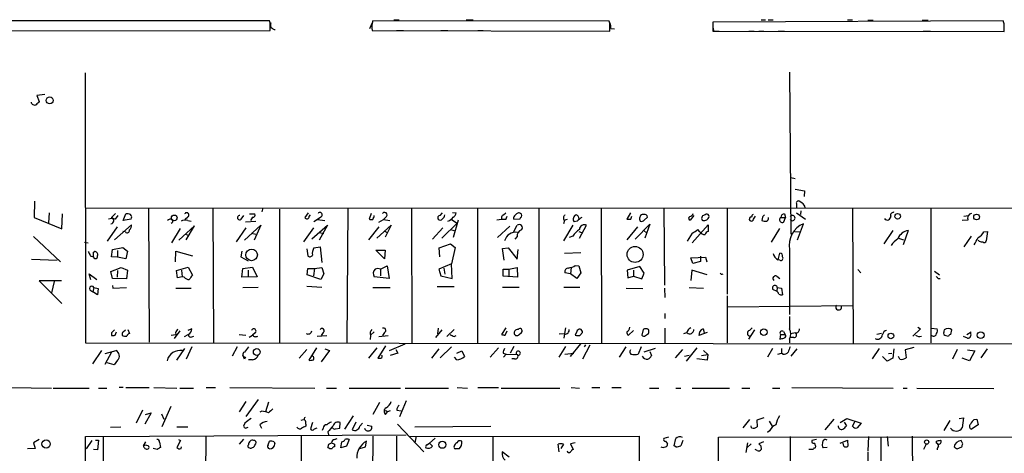
# Model space of a CAD drawing. Extents: x -2 to 726, y 9 to 877.
# Drawn here: x 363 to 525, y 797 to 868 of the extents above; entities that cross this region are included whole.
import ezdxf

# ---------------------------------------------------------------- set-up
doc = ezdxf.new("R2010")
doc.units = 0
doc.header["$MEASUREMENT"] = 0
doc.layers.add('MAIN', color=5, linetype='CONTINUOUS')

msp = doc.modelspace()

# ---------------------------------------------------------------- linework, layer by layer
at = {"layer": 'MAIN'}
for p, q in [((403.9447, 867.918), (355.854, 867.918)), ((404.0293, 867.5793), (403.9447, 867.918)), ((420.7933, 867.5793), (420.37, 866.5633)), ((459.74, 867.8333), (420.878, 867.918)), ((424.3493, 868.0873), (425.196, 868.0873)), ((436.2027, 868.0873), (437.388, 868.0873)), ((459.8247, 867.4946), (459.74, 867.8333)), ((524.4253, 867.918), (476.758, 867.664)), ((476.758, 867.664), (476.758, 866.2246)), ((484.7167, 868.0873), (485.394, 868.0873)), ((485.8173, 868.0873), (486.664, 868.0873)), ((498.856, 868.0873), (499.7027, 868.0873)), ((502.2427, 868.0026), (503.0893, 868.0026)), ((511.1327, 868.0026), (512.1487, 868.0026)), ((524.5947, 867.41), (524.4253, 867.918)), ((355.6847, 866.2246), (404.0293, 866.3093)), ((420.7933, 866.3093), (459.8247, 866.2246)), ((424.7727, 866.3093), (425.958, 866.3093)), ((432.054, 866.3093), (433.2393, 866.3093)), ((438.15, 866.3093), (438.9967, 866.3093)), ((459.994, 866.648), (460.5867, 866.5633)), ((476.758, 866.2246), (524.5947, 866.14)), ((476.9273, 866.2246), (477.774, 866.2246)), ((482.6847, 866.2246), (483.5313, 866.2246)), ((484.2933, 866.2246), (485.14, 866.2246)), ((487.5107, 866.2246), (488.5267, 866.2246)), ((511.302, 866.2246), (512.4873, 866.2246)), ((373.634, 859.3666), (373.7187, 815.0013)), ((489.3733, 859.4513), (489.5427, 832.866)), ((367.03, 855.8106), (365.6753, 855.6413)), ((365.6753, 855.6413), (366.0987, 854.6253)), ((489.5427, 842.1793), (490.3047, 842.01)), ((490.3047, 840.232), (491.8287, 839.978)), ((491.8287, 839.978), (491.744, 839.0466)), ((365.3367, 838.2846), (365.252, 835.5753)), ((491.4053, 837.946), (491.0667, 838.2)), ((367.7073, 836.3373), (367.6227, 834.7286)), ((373.634, 837.184), (540.766, 837.0993)), ((384.048, 837.184), (384.1327, 815.086)), ((394.6313, 837.184), (394.716, 815.0013)), ((402.844, 837.184), (402.6747, 836.5066)), ((405.5533, 836.93), (405.5533, 815.0013)), ((410.2947, 836.3373), (409.702, 835.5753)), ((416.814, 837.184), (416.6447, 815.0013)), ((427.228, 837.0993), (427.3127, 815.0013)), ((432.308, 836.3373), (431.8847, 835.914)), ((434.0013, 836.422), (434.594, 836.3373)), ((438.0653, 837.184), (438.0653, 815.0013)), ((442.3833, 835.9986), (442.722, 836.3373)), ((448.1407, 837.0993), (448.1407, 815.0013)), ((458.3853, 837.184), (458.47, 815.0013)), ((463.2113, 836.3373), (462.6187, 835.3213)), ((468.7147, 837.0993), (468.7993, 824.484)), ((479.1287, 837.0993), (479.1287, 822.96)), ((490.474, 837.8613), (490.474, 837.184)), ((490.474, 836.3373), (491.998, 835.3213)), ((491.236, 836.676), (491.1513, 836.0833)), ((499.7027, 837.0993), (499.7873, 814.9166)), ((512.572, 837.0146), (512.572, 815.0013)), ((365.252, 835.5753), (369.824, 833.7126)), ((369.824, 833.7126), (369.9087, 836.168)), ((378.6293, 835.3213), (379.0527, 835.914)), ((379.8993, 835.0673), (380.3227, 836.168)), ((381.1693, 835.3213), (379.8993, 835.0673)), ((390.4827, 835.66), (390.0593, 835.2366)), ((390.4827, 835.0673), (391.0753, 834.9826)), ((399.288, 835.3213), (399.7113, 835.914)), ((399.9653, 834.898), (401.6587, 834.9826)), ((400.6427, 836.168), (401.4893, 836.168)), ((401.1507, 835.66), (400.812, 835.0673)), ((410.464, 835.7446), (410.6333, 835.9986)), ((411.8187, 835.2366), (411.226, 834.898)), ((412.3267, 835.66), (411.8187, 835.2366)), ((411.8187, 835.2366), (413.004, 835.0673)), ((420.624, 836.2526), (420.2853, 835.3213)), ((421.894, 834.8133), (422.656, 835.2366)), ((423.164, 835.7446), (422.656, 835.2366)), ((422.656, 835.2366), (423.672, 835.0673)), ((433.832, 835.2366), (434.7633, 834.644)), ((434.9327, 835.152), (434.086, 832.2733)), ((442.722, 835.2366), (442.976, 835.8293)), ((445.008, 835.2366), (443.992, 835.3213)), ((445.1773, 835.5753), (445.008, 835.2366)), ((452.374, 835.0673), (452.2047, 834.5593)), ((452.2893, 835.152), (452.882, 835.3213)), ((454.4907, 834.9826), (453.9827, 834.898)), ((463.296, 835.3213), (463.4653, 835.8293)), ((465.4127, 836.0833), (465.1587, 836.0833)), ((465.4973, 835.152), (466.0053, 835.66)), ((473.6253, 835.914), (473.0327, 835.152)), ((483.4467, 835.3213), (483.7853, 835.8293)), ((484.886, 835.66), (484.8013, 835.0673)), ((487.934, 835.5753), (488.696, 835.5753)), ((488.442, 834.898), (488.696, 835.5753)), ((488.5267, 836.168), (488.696, 835.5753)), ((518.668, 835.152), (517.7367, 835.0673)), ((517.9907, 835.8293), (518.7527, 835.914)), ((378.8833, 834.0513), (377.2747, 831.6806)), ((378.46, 831.9346), (381.254, 834.39)), ((380.238, 833.2046), (379.8147, 833.2893)), ((387.858, 831.4266), (389.2973, 833.7973)), ((391.5833, 834.2206), (389.0433, 831.85)), ((390.2287, 831.9346), (391.5833, 834.2206)), ((400.05, 833.882), (398.4413, 831.596)), ((399.796, 831.85), (402.5053, 834.3053)), ((402.5053, 834.3053), (401.4047, 831.85)), ((411.1413, 833.882), (409.5327, 831.596)), ((410.8873, 832.104), (413.4273, 834.3053)), ((413.4273, 834.3053), (412.0727, 831.85)), ((412.1573, 833.12), (412.8347, 832.9506)), ((421.894, 834.0513), (420.2007, 831.9346)), ((421.5553, 832.1886), (423.926, 834.3053)), ((422.7407, 833.374), (423.2487, 833.12)), ((423.926, 834.3053), (422.91, 832.358)), ((432.3927, 833.882), (430.6993, 832.0193)), ((434.7633, 834.644), (432.2233, 832.1886)), ((433.832, 833.5433), (434.4247, 833.374)), ((443.3993, 834.136), (441.3673, 832.2733)), ((444.0767, 833.2893), (444.5847, 834.3053)), ((453.7287, 834.3053), (452.2047, 831.7653)), ((454.7447, 833.2893), (455.168, 833.12)), ((454.8293, 832.1886), (456.0147, 834.3053)), ((464.3967, 834.0513), (462.6187, 831.9346)), ((463.9733, 832.0193), (466.4287, 834.4746)), ((465.4127, 833.4586), (465.9207, 833.0353)), ((466.4287, 834.4746), (465.582, 832.1886)), ((473.3713, 831.4266), (475.996, 834.39)), ((474.6413, 833.2046), (474.3027, 833.628)), ((475.996, 834.39), (475.996, 833.2893)), ((487.68, 833.7973), (486.3253, 831.5113)), ((490.22, 833.2893), (490.982, 833.2046)), ((490.6433, 831.9346), (491.6593, 834.5593)), ((506.3067, 833.4586), (504.8673, 831.2573)), ((508.8467, 833.4586), (508, 831.088)), ((521.2927, 833.2046), (521.8853, 833.2893)), ((521.8853, 833.2893), (521.6313, 831.7653)), ((365.1673, 832.4426), (369.57, 828.294)), ((373.5493, 831.5113), (374.142, 831.4266)), ((390.144, 832.866), (390.652, 832.612)), ((400.9813, 833.0353), (401.6587, 832.866)), ((444.5847, 832.4426), (444.246, 832.0193)), ((453.7287, 832.5273), (453.136, 832.2733)), ((473.3713, 833.0353), (472.5247, 831.6806)), ((507.238, 832.1886), (508.0847, 831.9346)), ((519.176, 832.5273), (517.9907, 830.7493)), ((520.5307, 831.6806), (520.3613, 831.85)), ((374.9887, 829.9026), (375.158, 829.9873)), ((377.952, 829.1406), (378.1213, 830.326)), ((378.1213, 830.326), (379.8147, 830.6646)), ((378.968, 830.1566), (378.968, 829.056)), ((379.8147, 830.6646), (380.5767, 830.072)), ((380.5767, 830.072), (380.3227, 828.802)), ((388.4507, 828.294), (388.5353, 830.072)), ((388.5353, 830.072), (391.2447, 829.31)), ((399.3727, 830.072), (399.2033, 829.1406)), ((410.0407, 830.4106), (410.21, 829.31)), ((411.226, 830.58), (412.242, 830.7493)), ((412.242, 830.7493), (412.496, 828.2093)), ((421.386, 830.2413), (422.91, 830.2413)), ((422.8253, 828.802), (421.386, 830.2413)), ((422.91, 830.2413), (422.8253, 828.802)), ((431.8, 830.58), (433.6627, 831.2573)), ((431.8847, 829.1406), (431.8, 830.58)), ((433.6627, 831.2573), (434.4247, 830.6646)), ((434.4247, 830.6646), (433.832, 827.9553)), ((442.214, 830.4953), (443.1453, 830.58)), ((442.468, 828.548), (442.214, 830.4953)), ((443.1453, 830.58), (444.5847, 828.7173)), ((444.5847, 828.7173), (444.754, 830.326)), ((452.374, 829.7333), (455.0833, 829.818)), ((489.3733, 830.326), (489.3733, 819.658)), ((364.8287, 828.7173), (369.062, 828.548)), ((374.4807, 829.31), (374.9887, 829.1406)), ((378.968, 829.056), (377.952, 829.1406)), ((380.3227, 828.802), (378.968, 829.056)), ((399.2033, 829.1406), (400.3887, 828.4633)), ((473.1173, 828.9713), (475.5727, 829.056)), ((473.456, 828.04), (473.1173, 828.9713)), ((474.726, 828.3786), (473.456, 828.04)), ((474.726, 829.2253), (474.726, 828.3786)), ((475.5727, 829.056), (475.742, 828.294)), ((487.5107, 828.6326), (487.7647, 829.7333)), ((487.7647, 828.548), (487.5107, 828.6326)), ((377.8673, 826.6853), (379.5607, 827.3626)), ((378.1213, 825.5846), (377.8673, 826.6853)), ((378.968, 826.8546), (378.8833, 825.754)), ((379.5607, 827.3626), (380.5767, 826.9393)), ((380.5767, 826.9393), (380.4073, 825.5)), ((388.62, 826.8546), (390.5673, 827.4473)), ((388.7893, 825.6693), (388.62, 826.8546)), ((389.4667, 826.9393), (389.5513, 825.8386)), ((390.5673, 827.4473), (391.2447, 826.0926)), ((399.3727, 825.754), (399.542, 827.1933)), ((399.542, 827.1933), (401.1507, 827.4473)), ((400.3887, 826.9393), (400.3887, 825.9233)), ((401.1507, 827.4473), (401.9127, 825.8386)), ((410.1253, 826.1773), (410.21, 827.1933)), ((410.21, 827.1933), (411.3107, 827.1933)), ((411.3107, 827.1933), (411.1413, 826.008)), ((411.3107, 827.1933), (412.496, 827.3626)), ((412.496, 827.3626), (412.8347, 826.3466)), ((422.148, 827.1086), (423.2487, 827.6166)), ((422.148, 827.1086), (422.148, 826.008)), ((423.2487, 827.6166), (423.5873, 825.5846)), ((433.832, 827.9553), (431.7153, 827.1086)), ((431.7153, 827.1086), (432.054, 826.008)), ((432.562, 827.278), (432.7313, 826.262)), ((433.9167, 825.5846), (433.832, 827.9553)), ((442.2987, 825.9233), (442.2987, 827.1086)), ((442.2987, 827.1086), (443.23, 827.1086)), ((443.23, 827.1086), (444.5847, 827.3626)), ((443.23, 827.1086), (443.23, 825.9233)), ((444.5847, 827.3626), (444.6693, 825.754)), ((453.4747, 827.3626), (453.39, 826.3466)), ((454.152, 827.7013), (454.7447, 827.6166)), ((454.7447, 827.6166), (455.0833, 826.516)), ((464.7353, 827.532), (462.7033, 826.9393)), ((462.7033, 826.9393), (462.788, 825.6693)), ((463.7193, 826.9393), (463.7193, 825.9233)), ((465.4973, 826.4313), (464.7353, 827.532)), ((473.2867, 826.9393), (473.1173, 825.246)), ((475.8267, 826.1773), (473.2867, 826.9393)), ((500.5493, 827.024), (501.0573, 826.516)), ((513.1647, 826.77), (514.0113, 826.1773)), ((369.7393, 825.1613), (366.0987, 825.1613)), ((366.0987, 825.1613), (369.824, 821.436)), ((368.554, 825.0766), (368.1307, 823.214)), ((374.5653, 825.3306), (374.3113, 826.3466)), ((374.3113, 826.3466), (375.5813, 825.4153)), ((380.4073, 825.5), (378.1213, 825.5846)), ((389.5513, 825.8386), (388.7893, 825.6693)), ((389.89, 825.754), (389.5513, 825.8386)), ((401.9127, 825.8386), (399.3727, 825.754)), ((412.3267, 825.4153), (410.1253, 826.1773)), ((412.8347, 826.3466), (412.3267, 825.4153)), ((423.5873, 825.5846), (421.132, 825.8386)), ((432.054, 826.008), (433.9167, 825.5846)), ((444.6693, 825.754), (442.2987, 825.9233)), ((453.39, 826.3466), (452.4587, 826.516)), ((454.406, 825.5846), (453.39, 826.3466)), ((455.0833, 826.516), (454.406, 825.5846)), ((462.788, 825.6693), (463.7193, 825.9233)), ((463.7193, 825.9233), (465.074, 825.5)), ((465.074, 825.5), (465.4973, 826.4313)), ((487.2567, 825.9233), (487.7647, 825.5846)), ((513.7573, 825.5846), (514.096, 825.5846)), ((374.396, 823.722), (374.904, 823.3833)), ((375.0733, 824.0606), (374.904, 823.3833)), ((375.666, 822.8753), (374.904, 823.3833)), ((375.0733, 824.0606), (375.7507, 823.8913)), ((375.7507, 823.8913), (375.666, 822.8753)), ((378.1213, 824.3993), (378.206, 823.976)), ((378.206, 823.976), (380.4073, 824.0606)), ((388.5353, 823.976), (391.0753, 823.976)), ((399.542, 824.0606), (402.082, 824.1453)), ((410.0407, 824.3146), (412.496, 824.1453)), ((420.878, 824.0606), (423.7567, 824.0606)), ((431.4613, 824.23), (434.2553, 824.23)), ((442.214, 824.1453), (444.9233, 824.1453)), ((452.2893, 824.1453), (454.914, 824.1453)), ((462.534, 823.976), (465.2433, 823.8913)), ((468.7993, 823.976), (468.884, 822.452)), ((472.8633, 824.0606), (475.234, 823.976)), ((486.5793, 823.8066), (487.2567, 823.468)), ((487.3413, 824.0606), (487.2567, 823.468)), ((487.3413, 824.0606), (488.0187, 823.976)), ((488.0187, 823.976), (488.188, 822.8753)), ((479.1287, 822.706), (479.1287, 815.0013)), ((479.2133, 820.928), (499.7027, 821.0973)), ((468.884, 819.8273), (468.884, 818.9806)), ((489.3733, 819.3193), (489.3733, 817.2873)), ((379.8993, 816.7793), (380.238, 817.118)), ((380.6613, 817.2026), (380.9153, 816.5253)), ((389.2127, 816.9486), (388.2813, 815.6786)), ((391.16, 817.2873), (390.4827, 817.0333)), ((432.2233, 817.118), (431.2073, 815.848)), ((431.6307, 817.372), (431.546, 816.4406)), ((434.2553, 817.2026), (433.07, 816.0173)), ((442.722, 817.4566), (442.0447, 816.356)), ((442.6373, 816.2713), (442.976, 816.9486)), ((452.5433, 817.4566), (452.374, 816.5253)), ((462.8727, 816.2713), (463.7193, 817.0333)), ((465.328, 817.2026), (465.074, 816.2713)), ((468.884, 817.372), (468.884, 815.0013)), ((475.1493, 817.2873), (475.3187, 816.6946)), ((483.616, 817.118), (482.6, 815.594)), ((482.7693, 817.0333), (483.1927, 817.4566)), ((510.8787, 817.2873), (509.6087, 816.102)), ((510.4553, 817.5413), (510.8787, 817.2873)), ((512.6567, 817.372), (513.588, 817.2873)), ((515.874, 816.356), (516.0433, 817.118)), ((377.952, 816.61), (377.952, 816.1866)), ((378.5447, 816.2713), (378.7987, 816.7793)), ((387.7733, 816.2713), (388.5353, 816.356)), ((388.4507, 816.6946), (388.5353, 816.356)), ((389.9747, 816.0173), (390.5673, 816.356)), ((390.9907, 815.9326), (391.4987, 816.102)), ((398.9493, 816.356), (400.05, 816.2713)), ((400.558, 815.9326), (401.1507, 816.2713)), ((401.574, 816.61), (401.1507, 816.2713)), ((411.734, 816.102), (413.3427, 816.1866)), ((412.75, 816.6946), (412.4113, 816.1866)), ((420.5393, 816.1866), (420.4547, 815.5093)), ((421.132, 816.7793), (420.5393, 816.2713)), ((421.894, 816.0173), (423.418, 816.1866)), ((422.8253, 816.6946), (422.4867, 816.1866)), ((434.2553, 816.0173), (434.594, 816.1866)), ((444.9233, 816.356), (445.3467, 816.6946)), ((451.5273, 816.4406), (452.374, 816.5253)), ((452.374, 816.4406), (452.2893, 815.7633)), ((454.406, 816.864), (454.152, 816.2713)), ((454.914, 816.1866), (455.3373, 816.6946)), ((465.6667, 816.1866), (466.1747, 816.5253)), ((472.44, 816.61), (471.932, 816.4406)), ((475.8267, 816.6946), (474.472, 816.1866)), ((487.8493, 816.356), (487.7647, 815.594)), ((487.8493, 816.356), (488.6113, 816.356)), ((488.3573, 816.864), (488.6113, 816.356)), ((489.3733, 815.594), (489.3733, 815.0013)), ((490.3047, 816.61), (489.5427, 816.4406)), ((490.0507, 815.848), (489.5427, 815.848)), ((504.444, 816.5253), (503.682, 816.356)), ((512.9107, 816.102), (512.572, 816.1866)), ((518.5833, 815.7633), (517.906, 816.0173)), ((518.4987, 816.356), (519.176, 816.7793)), ((373.7187, 815.0013), (540.766, 814.832)), ((376.3433, 813.7313), (374.8193, 811.53)), ((376.936, 813.2233), (378.714, 813.7313)), ((389.9747, 814.07), (388.62, 812.1226)), ((391.16, 814.324), (390.2287, 812.292)), ((398.6107, 814.324), (397.764, 812.8)), ((410.0407, 813.9006), (408.7707, 812.4613)), ((411.6493, 814.1546), (410.3793, 812.1226)), ((413.766, 813.7313), (412.4113, 811.8686)), ((413.004, 813.9853), (413.766, 813.7313)), ((421.5553, 814.1546), (420.2007, 812.4613)), ((422.9947, 814.4933), (421.7247, 812.4613)), ((426.1273, 814.7473), (423.5873, 813.6466)), ((424.688, 813.9006), (425.0267, 813.308)), ((431.7153, 813.9853), (430.53, 812.4613)), ((433.832, 814.324), (431.9693, 812.546)), ((434.6787, 813.308), (435.5253, 813.6466)), ((435.5253, 813.6466), (435.9487, 812.7153)), ((441.5367, 814.1546), (440.182, 812.6306)), ((444.0767, 814.4086), (443.484, 813.308)), ((452.5433, 814.4086), (451.4427, 812.6306)), ((454.9987, 814.832), (453.3053, 812.7153)), ((456.5227, 814.578), (455.3373, 812.292)), ((455.8453, 814.6626), (455.5913, 814.324)), ((462.4493, 814.324), (461.3487, 812.6306)), ((464.9893, 814.324), (464.4813, 813.1386)), ((467.2753, 814.07), (465.4127, 813.4773)), ((471.7627, 813.9006), (470.5773, 812.546)), ((474.1333, 814.1546), (472.3553, 811.9533)), ((475.234, 813.7313), (475.9113, 813.054)), ((486.5793, 814.07), (485.7327, 812.6306)), ((488.0187, 814.07), (488.0187, 813.308)), ((490.5587, 813.9853), (489.5427, 812.8)), ((504.1053, 814.07), (502.92, 812.3766)), ((506.476, 813.9853), (506.3067, 812.4613)), ((509.778, 814.2393), (508.3387, 813.816)), ((508.3387, 813.816), (508.508, 812.546)), ((516.89, 813.9006), (516.128, 812.292)), ((518.5833, 813.816), (519.7687, 813.6466)), ((519.7687, 813.6466), (518.922, 812.038)), ((521.8007, 813.9853), (520.7847, 812.546)), ((377.952, 813.4773), (376.8513, 811.4453)), ((378.968, 812.1226), (378.3753, 811.3606)), ((399.796, 812.292), (399.542, 812.9693)), ((399.9653, 812.6306), (399.796, 812.292)), ((401.1507, 812.2073), (400.4733, 812.2073)), ((425.0267, 813.308), (423.7567, 812.8846)), ((434.6787, 812.2073), (434.34, 812.6306)), ((442.2987, 813.308), (442.8067, 813.1386)), ((442.8067, 813.1386), (442.3833, 812.6306)), ((442.8067, 813.1386), (444.6693, 813.054)), ((444.1613, 812.3766), (443.738, 812.3766)), ((452.4587, 813.1386), (453.898, 813.308)), ((466.4287, 813.562), (466.6827, 812.8846)), ((472.1013, 812.8), (472.8633, 812.9693)), ((475.8267, 812.1226), (474.1333, 812.3766)), ((474.8953, 812.8846), (475.9113, 813.054)), ((475.9113, 813.054), (475.8267, 812.1226)), ((487.426, 813.1386), (488.0187, 813.308)), ((488.2727, 813.1386), (488.0187, 813.308)), ((505.3753, 811.9533), (504.6133, 812.7153)), ((506.3067, 812.4613), (505.3753, 811.9533)), ((505.6293, 813.2233), (506.1373, 813.308)), ((507.492, 812.292), (507.238, 812.7153)), ((518.922, 812.038), (517.7367, 812.4613)), ((378.3753, 811.3606), (377.2747, 811.6993)), ((361.442, 807.6353), (368.1307, 807.5506)), ((368.3847, 807.5506), (374.3113, 807.5506)), ((375.8353, 807.5506), (377.19, 807.5506)), ((379.222, 807.72), (379.8993, 807.72)), ((380.3227, 807.6353), (384.1327, 807.6353)), ((384.8947, 807.6353), (388.7047, 807.5506)), ((389.2127, 807.5506), (391.414, 807.5506)), ((393.5307, 807.6353), (395.0547, 807.6353)), ((397.4253, 807.6353), (411.3953, 807.5506)), ((413.258, 807.5506), (414.9513, 807.5506)), ((416.9833, 807.5506), (425.45, 807.5506)), ((426.212, 807.5506), (433.324, 807.5506)), ((434.7633, 807.6353), (436.4567, 807.5506)), ((438.15, 807.6353), (441.5367, 807.6353)), ((441.96, 807.5506), (451.612, 807.5506)), ((453.4747, 807.6353), (454.8293, 807.5506)), ((456.8613, 807.6353), (458.216, 807.6353)), ((460.1633, 807.6353), (461.6873, 807.6353)), ((466.344, 807.5506), (467.868, 807.5506)), ((470.662, 807.5506), (471.5087, 807.5506)), ((473.3713, 807.5506), (479.4673, 807.5506)), ((481.4993, 807.5506), (482.854, 807.5506)), ((486.5793, 807.5506), (487.7647, 807.5506)), ((489.712, 807.6353), (506.3913, 807.5506)), ((508, 807.5506), (508.6773, 807.5506)), ((510.286, 807.5506), (522.9013, 807.466)), ((402.082, 805.688), (400.05, 802.894)), ((387.6887, 804.5026), (386.2493, 801.2006)), ((400.05, 805.3493), (398.9493, 803.656)), ((403.7753, 805.2646), (403.2673, 803.656)), ((421.9787, 805.18), (420.878, 803.2326)), ((426.3813, 805.434), (425.2807, 802.8093)), ((383.032, 803.91), (382.016, 801.7933)), ((384.4713, 803.4866), (383.4553, 801.624)), ((383.54, 803.2326), (384.4713, 803.4866)), ((386.1647, 803.3173), (386.588, 802.4706)), ((402.6747, 803.7406), (402.336, 803.5713)), ((409.1093, 802.3013), (409.5327, 802.386)), ((417.6607, 802.9786), (416.2213, 800.7773)), ((422.9947, 803.91), (423.3333, 803.656)), ((422.9947, 803.2326), (423.3333, 803.656)), ((423.7567, 803.8253), (423.3333, 803.656)), ((424.8573, 803.91), (425.5347, 803.8253)), ((482.7693, 802.386), (481.6687, 801.0313)), ((485.14, 802.64), (483.9547, 802.3013)), ((496.6547, 802.4706), (495.1307, 800.6926)), ((497.6707, 801.878), (498.7713, 802.5553)), ((498.7713, 802.5553), (501.142, 801.7933)), ((517.2287, 802.5553), (517.906, 802.64)), ((517.906, 802.64), (517.7367, 801.0313)), ((519.684, 802.386), (520.1073, 802.4706)), ((520.1073, 802.4706), (520.3613, 801.5393)), ((377.7827, 801.116), (379.476, 801.2006)), ((388.7047, 801.2006), (390.4827, 801.2006)), ((399.8807, 801.7933), (399.6267, 801.2853)), ((399.9653, 800.9466), (400.3887, 801.116)), ((402.336, 801.5393), (402.59, 800.9466)), ((409.8713, 801.624), (409.8713, 801.2853)), ((410.972, 801.878), (410.6333, 800.862)), ((411.3107, 800.862), (411.734, 801.0313)), ((412.75, 800.9466), (412.5807, 800.608)), ((414.782, 800.862), (415.4593, 800.9466)), ((415.4593, 800.9466), (415.544, 801.878)), ((418.084, 801.9626), (417.4913, 800.6926)), ((418.7613, 801.2853), (419.1847, 801.7933)), ((419.9467, 801.4546), (420.7087, 801.2853)), ((424.942, 801.624), (429.26, 797.052)), ((427.8207, 801.2006), (440.2667, 801.2853)), ((483.108, 801.0313), (483.0233, 801.37)), ((483.9547, 802.3013), (484.0393, 801.2006)), ((485.9867, 802.132), (486.4947, 801.2853)), ((498.348, 801.9626), (498.6867, 801.37)), ((499.7027, 801.2853), (500.126, 802.132)), ((501.142, 801.7933), (500.4647, 801.0313)), ((515.7047, 802.2166), (514.6887, 800.608)), ((520.3613, 801.5393), (519.2607, 800.7773)), ((366.0987, 799.084), (365.1673, 798.576)), ((373.126, 699.4313), (373.7187, 799.592)), ((373.7187, 799.592), (426.3813, 799.846)), ((376.5973, 799.592), (376.7667, 699.516)), ((388.9587, 799.084), (389.2973, 798.9146)), ((393.446, 799.6766), (393.3613, 775.5466)), ((399.6267, 799.1686), (398.9493, 798.322)), ((409.1093, 799.6766), (409.2787, 693.928)), ((413.512, 800.354), (413.5967, 799.846)), ((414.6127, 799.084), (415.036, 799.2533)), ((416.9833, 799.084), (416.56, 797.9833)), ((420.878, 799.6766), (420.7087, 691.7266)), ((426.974, 799.592), (464.6507, 799.6766)), ((427.99, 799.6766), (427.8207, 798.576)), ((431.1227, 799.338), (430.1913, 798.4913)), ((440.6053, 799.6766), (440.5207, 687.324)), ((464.6507, 799.6766), (464.7353, 679.0266)), ((469.4767, 799.5073), (468.7147, 799.2533)), ((470.408, 798.068), (470.662, 799.2533)), ((477.6893, 799.5073), (629.4967, 799.592)), ((477.6893, 775.8006), (477.6893, 799.5073)), ((486.0713, 800.5233), (485.7327, 800.2693)), ((489.458, 799.592), (489.458, 774.0226)), ((493.776, 799.084), (493.014, 798.9146)), ((502.3273, 799.592), (502.2427, 797.2213)), ((504.3593, 799.5073), (504.2747, 773.938)), ((505.3753, 799.592), (505.5447, 797.9833)), ((509.524, 799.6766), (509.6087, 665.8186)), ((365.4213, 797.6446), (364.1513, 797.56)), ((365.1673, 798.576), (365.4213, 797.6446)), ((374.7347, 798.9146), (373.8033, 797.56)), ((375.666, 797.3906), (374.9887, 797.4753)), ((375.3273, 798.9993), (375.8353, 798.9993)), ((375.8353, 798.9993), (375.666, 797.3906)), ((383.2013, 798.068), (383.6247, 798.7453)), ((385.4873, 797.4753), (384.81, 797.6446)), ((385.826, 798.6606), (385.9953, 797.814)), ((389.2973, 798.9146), (388.7047, 797.814)), ((389.382, 797.6446), (389.4667, 797.8986)), ((401.4893, 798.1526), (401.6587, 798.4066)), ((403.6907, 798.2373), (403.9447, 798.83)), ((403.9447, 797.56), (403.7753, 797.6446)), ((404.7067, 798.7453), (404.7913, 798.4066)), ((413.6813, 798.322), (414.1047, 798.576)), ((414.6127, 798.322), (414.6127, 797.8986)), ((415.6287, 797.7293), (415.798, 798.7453)), ((416.56, 797.9833), (415.6287, 797.7293)), ((418.7613, 797.6446), (419.6927, 797.8986)), ((419.6927, 797.8986), (419.862, 798.83)), ((429.768, 798.2373), (430.1913, 798.4913)), ((430.1913, 798.4913), (430.6993, 797.9833)), ((451.5273, 797.052), (451.358, 798.322)), ((452.2047, 798.322), (451.7813, 797.6446)), ((454.152, 798.576), (453.39, 798.4066)), ((453.39, 798.4066), (453.8133, 797.4753)), ((468.9687, 798.83), (469.3073, 798.4066)), ((470.662, 797.8986), (470.408, 798.068)), ((471.8473, 798.9146), (471.5087, 798.068)), ((482.4307, 798.576), (482.1767, 796.9673)), ((483.0233, 798.4066), (482.346, 797.7293)), ((484.0393, 797.306), (483.7007, 797.4753)), ((485.0553, 798.7453), (484.2933, 798.4066)), ((484.632, 798.068), (484.7167, 797.4753)), ((493.1833, 797.4753), (492.506, 797.4753)), ((495.554, 797.814), (494.8767, 797.7293)), ((497.6707, 798.4913), (498.856, 798.9993)), ((498.2633, 797.9833), (498.1787, 798.4913)), ((498.856, 798.9993), (498.9407, 797.9833)), ((511.81, 798.322), (511.3867, 797.4753)), ((513.5033, 798.4913), (513.5033, 798.83)), ((516.89, 797.56), (517.652, 797.8986)), ((517.8213, 798.4066), (517.5673, 798.9146)), ((443.3147, 796.2053), (442.1293, 797.052)), ((502.2427, 797.052), (502.2427, 794.8506))]:
    msp.add_line(p, q, dxfattribs=at)
for centre, radius in [((367.8071, 854.8246), 0.5612), ((388.2778, 835.526), 0.4676), ((507.1144, 835.7824), 0.4576), ((520.0864, 835.665), 0.4681), ((400.9818, 829.4325), 0.9432), ((463.9746, 829.5205), 1.3144), ((485.1221, 816.7461), 0.5347), ((506.002, 816.1201), 0.4613), ((520.7616, 816.2464), 0.5559), ((401.8217, 813.4844), 0.5512), ((367.2138, 798.3689), 0.6889), ((432.3133, 798.2465), 0.5914), ((511.8805, 798.6889), 0.3541)]:
    msp.add_circle(centre, radius, dxfattribs=at)
for centre, radius, start, end in [((86.5293, 866.9443), 317.5006, 359.885409, 0.114591), ((404.862, 867.283), 0.8045, 158.390343, 270.997091), ((424.7914, 866.9054), 4.0423, 165.492783, 188.480093), ((142.3247, 866.8596), 317.5006, 359.885409, 0.114591), ((457.6253, 866.9021), 2.3823, 353.877066, 16.514952), ((479.2138, 867.1983), 2.4852, 171.18127, 203.066602), ((207.0947, 866.775), 317.5006, 359.885409, 0.114591), ((365.3367, 854.6677), 0.6062, 192.103339, 294.7725), ((492.8446, 727.3714), 179.6053, 134.885409, 135.114591), ((490.8219, 837.9404), 0.3568, 46.680679, 192.809249), ((491.0245, 837.1418), 0.8898, 2.718348, 64.661787), ((390.3134, 835.9987), 0.3787, 296.558284, 153.441716), ((412.2052, 836.0207), 0.3807, 288.615842, 142.470867), ((422.8254, 835.9986), 0.4234, 323.124688, 143.132809), ((433.7839, 836.4158), 0.8139, 291.787031, 354.465227), ((444.8809, 835.7025), 0.6248, 61.683719, 151.712287), ((506.4337, 835.9563), 0.4827, 74.745922, 195.254078), ((378.0366, 833.2902), 2.1158, 73.732105, 106.265296), ((377.8417, 835.073), 0.5143, 272.852948, 77.614996), ((547.6405, 666.5641), 239.4973, 134.885425, 135.114575), ((380.5341, 834.5998), 1.5824, 69.637627, 97.677432), ((380.7207, 835.6572), 0.5604, 323.175087, 49.494074), ((387.6463, 834.7711), 0.5518, 57.513678, 147.536771), ((387.6557, 834.9981), 0.3732, 288.371821, 39.726936), ((390.017, 833.9246), 1.2339, 67.826965, 120.97172), ((399.0193, 835.5569), 0.3574, 87.642754, 318.755253), ((401.2565, 835.9563), 0.3147, 250.349851, 42.282263), ((410.0599, 835.7639), 0.4046, 207.787564, 357.265605), ((420.7512, 836.4657), 1.2356, 247.848128, 275.890077), ((419.5535, 836.1196), 1.5919, 326.309933, 352.578989), ((431.9553, 835.533), 0.3875, 100.497939, 213.11188), ((431.9694, 835.5753), 0.4234, 216.867191, 323.124688), ((431.7299, 836.1536), 1.0134, 304.78312, 351.201392), ((432.8796, 836.3001), 1.3657, 285.270573, 332.050165), ((442.2987, 830.1526), 5.1016, 85.240462, 101.48746), ((442.5103, 835.5329), 0.4827, 105.254078, 217.87186), ((444.6693, 835.4059), 0.6826, 119.738635, 187.119811), ((445.008, 835.914), 0.3786, 296.558284, 63.434949), ((452.8155, 835.4966), 0.6159, 125.403577, 224.197333), ((454.4869, 835.3453), 0.674, 104.223875, 221.57777), ((454.1684, 835.4418), 0.5774, 356.44533, 74.644798), ((456.0561, 833.7562), 1.9886, 113.828505, 141.923362), ((462.9574, 1004.6711), 169.3501, 269.885409, 270.114558), ((465.4659, 835.3863), 0.7617, 113.785297, 212.006181), ((465.0316, 835.5755), 0.6295, 250.359033, 317.717127), ((465.5502, 835.6494), 0.4552, 1.334268, 107.583059), ((473.089, 835.4624), 0.3155, 116.548806, 259.719521), ((472.736, 836.5917), 0.8732, 284.050566, 337.149477), ((475.468, 835.4349), 0.5641, 87.968006, 210.101432), ((475.3323, 835.8786), 0.8075, 244.133063, 337.939031), ((475.7844, 835.787), 0.3642, 324.455006, 144.476953), ((483.0798, 835.3213), 0.3399, 85.240558, 228.363661), ((483.0657, 835.3919), 0.3875, 236.88812, 349.502061), ((483.6582, 835.6177), 0.5518, 122.463229, 175.603684), ((485.3519, 836.5508), 1.5824, 249.637627, 277.677432), ((569.6928, 751.1669), 119.7133, 134.876948, 135.106165), ((485.4363, 835.4483), 0.4827, 285.254078, 15.254078), ((488.1457, 835.2049), 0.4266, 119.749879, 313.993248), ((488.5126, 835.5894), 0.5788, 88.604026, 181.395974), ((489.8155, 835.4906), 0.4385, 215.393395, 144.606606), ((505.4122, 835.7324), 0.5642, 215.346433, 9.889733), ((519.4266, 835.4534), 0.8162, 101.727057, 201.668461), ((380.5396, 833.448), 0.3876, 218.904542, 14.233431), ((380.2685, 834.2931), 0.9903, 310.782042, 5.615598), ((444.3212, 831.333), 1.8206, 78.977066, 166.263732), ((445.6116, 832.5458), 1.0321, 104.872412, 185.738765), ((444.9234, 833.882), 0.5421, 321.33524, 128.66476), ((457.8358, 829.5212), 5.0897, 126.207056, 143.798572), ((455.6337, 833.5961), 0.8051, 61.754194, 177.729018), ((472.4544, 835.5044), 2.6338, 290.372473, 314.567756), ((475.4741, 833.812), 1.0308, 216.105021, 270.772643), ((476.0805, 832.6968), 0.5985, 98.116564, 171.883436), ((493.0741, 831.0614), 3.7732, 112.021917, 191.239055), ((509.1884, 831.2956), 2.1898, 98.977115, 158.335607), ((518.2865, 835.2797), 3.6528, 304.610633, 325.383712), ((510.1598, 827.9972), 5.0897, 126.207056, 143.798572), ((223.7057, 1001.0009), 341.2822, 330.141067, 330.370256), ((520.9961, 832.8228), 1.2334, 247.831105, 275.919525), ((521.3471, 831.7713), 0.2843, 218.071195, 358.790557), ((543.6062, 914.3085), 189.2833, 206.453803, 206.683027), ((184.4887, 829.5216), 190.5004, 359.885409, 0.114591), ((375.2064, 829.4945), 0.4952, 338.127696, 95.609274), ((412.4826, 829.6908), 1.5394, 144.715869, 191.093866), ((375.3344, 829.1971), 0.3503, 189.282156, 18.802191), ((410.5652, 829.5842), 0.4487, 217.666685, 335.010871), ((488.084, 829.9712), 1.4562, 192.799383, 246.815359), ((487.7459, 829.2724), 0.4613, 343.399492, 87.664214), ((487.9171, 828.8866), 0.3714, 245.768033, 43.155907), ((421.8836, 826.3847), 0.929, 128.812951, 216.001529), ((421.7246, 826.1355), 1.0612, 66.485935, 113.509114), ((453.05, 826.6676), 0.6104, 89.877974, 194.379996), ((452.4727, 830.4252), 3.1999, 280.417271, 301.654071), ((390.6398, 826.4008), 0.9903, 220.782042, 275.615598), ((560.3316, 698.7421), 211.6803, 143.014185, 143.243346), ((478.2396, 826.5583), 0.2993, 188.124688, 315), ((487.045, 825.5529), 0.4266, 60.250121, 226.006752), ((598.2754, 910.4163), 119.7486, 224.87695, 225.1061), ((374.7154, 823.9298), 0.3811, 20.0756, 213.047821), ((486.9368, 824.0042), 0.4084, 7.937656, 208.930626), ((486.4934, 822.5924), 1.1616, 18.448987, 48.91987), ((488.0185, 823.8056), 0.9456, 243.413271, 280.325982), ((497.4278, 820.8587), 0.4763, 137.254575, 30.064199), ((505.1809, 689.8891), 179.57, 134.885386, 135.114614), ((387.7728, 817.6263), 1.1522, 306.039438, 342.889228), ((390.2085, 817.2386), 0.9527, 292.123029, 2.929976), ((401.3381, 816.9063), 0.3787, 308.525139, 160.407235), ((410.2806, 817.0473), 0.6147, 238.125036, 350.759878), ((412.5383, 816.9909), 0.3642, 305.544994, 144.455006), ((421.3224, 816.5782), 0.8755, 134.504846, 206.567978), ((422.656, 817.0333), 0.3787, 296.558284, 116.558284), ((444.5542, 816.6174), 0.4524, 132.939889, 324.693525), ((444.7115, 816.6526), 0.5516, 85.58138, 147.548723), ((445.0503, 816.9486), 0.3874, 319.406726, 139.395498), ((452.5179, 817.0587), 0.6346, 256.894405, 13.105595), ((454.8667, 816.7519), 0.4741, 353.057869, 166.32425), ((462.1721, 817.6273), 0.9585, 297.773576, 354.852115), ((465.7513, 816.2295), 1.0612, 66.485935, 113.509114), ((465.5392, 816.864), 0.7201, 331.943894, 28.049084), ((473.6958, 816.2995), 1.2937, 116.56307, 166.111999), ((472.9454, 817.1471), 0.6822, 231.929091, 4.666688), ((475.5812, 816.2628), 1.1118, 112.858902, 183.92994), ((482.9048, 816.5761), 0.4768, 106.508201, 263.88407), ((488.1457, 816.5676), 0.3642, 54.476953, 215.523047), ((487.3422, 816.4407), 2.2005, 337.370321, 22.627276), ((490.3894, 817.2026), 0.5986, 261.865837, 8.134163), ((505.5448, 816.1018), 0.9655, 105.258241, 164.736034), ((513.0559, 816.9607), 0.6243, 315.77878, 31.541369), ((516.2551, 816.5678), 1.5806, 159.629778, 187.700518), ((515.4083, 816.4421), 0.9274, 46.787045, 133.212955), ((378.1212, 817.1188), 0.9474, 259.712463, 296.551529), ((380.0688, 816.4406), 0.3787, 116.585347, 206.551521), ((380.2803, 816.9485), 0.8726, 230.902319, 284.041021), ((381.2114, 815.8059), 0.778, 112.371722, 157.628278), ((390.9907, 816.356), 0.4234, 180, 270), ((401.6586, 816.6099), 0.6104, 213.690068, 303.697877), ((518.5866, 985.5014), 189.3056, 243.316946, 243.546143), ((442.5105, 817.4998), 1.235, 247.841929, 275.892934), ((454.7026, 817.7548), 1.5824, 249.637627, 277.677432), ((463.1687, 816.7368), 0.5516, 175.58138, 237.548723), ((465.4089, 816.4985), 0.4047, 214.153419, 309.575331), ((445.7739, 985.0212), 174.5532, 283.919694, 284.148853), ((488.4046, 816.0945), 0.3333, 276.442702, 51.675753), ((490.093, 816.2572), 0.4114, 264.098158, 59.033855), ((503.8185, 816.371), 0.7949, 240.577856, 358.918804), ((510.6669, 816.9484), 0.9282, 226.842263, 294.240129), ((513.0424, 816.5441), 0.4613, 253.411395, 357.664214), ((515.5347, 817.6241), 1.5244, 236.291169, 266.841227), ((515.9167, 815.8051), 0.5525, 94.432107, 147.497791), ((518.6257, 816.3136), 0.5519, 265.594129, 32.480746), ((378.2378, 812.8317), 1.0179, 315.839891, 62.105655), ((389.3056, 811.4752), 2.2802, 81.668407, 165.710226), ((611.8064, 644.5782), 271.0633, 141.228066, 141.457252), ((443.8208, 813.224), 1.5244, 146.291169, 176.841227), ((444.7956, 813.3069), 0.3402, 262.975268, 209.655043), ((463.649, 813.5267), 0.5246, 146.537091, 227.711618), ((700.9505, 729.2309), 227.9691, 158.082823, 158.31202), ((399.9714, 813.0721), 0.4415, 113.406467, 269.208421), ((401.0321, 813.3024), 1.1015, 276.181077, 342.397417), ((410.5907, 813.6908), 1.5824, 262.322568, 290.362373), ((410.8788, 812.4528), 0.3594, 316.916663, 74.97413), ((421.9787, 939.4611), 127.0001, 269.885408, 270.114592), ((422.1226, 812.7407), 0.3003, 291.507351, 49.578763), ((434.6726, 814.0641), 1.8568, 270.188229, 313.413525), ((444.3024, 812.8), 0.4462, 251.569111, 34.694341), ((463.8887, 815.0015), 1.9549, 252.351018, 287.646189), ((465.9797, 813.1975), 0.9122, 205.834671, 276.94505), ((465.3703, 813.6045), 1.4969, 298.737847, 331.253601), ((488.3695, 814.1241), 0.9902, 264.39016, 319.217958), ((507.7545, 813.4011), 1.1397, 256.684351, 311.38597), ((573.4639, 634.4754), 239.4974, 134.885409, 135.114591), ((423.404, 803.7547), 0.6635, 119.300363, 231.905348), ((422.1408, 805.9762), 1.8921, 299.736994, 340.650503), ((425.8428, 804.0068), 0.9902, 130.782042, 185.60984), ((590.8885, 548.1745), 317.5004, 126.755299, 126.984482), ((402.5277, 800.5923), 3.1517, 66.681342, 87.326695), ((409.8653, 802.4888), 0.2486, 108.434949, 228.946307), ((492.4211, 800.1846), 5.5031, 149.488529, 165.749118), ((520.9141, 800.8177), 1.9932, 128.108952, 156.138207), ((484.4834, 885.7783), 119.7486, 224.87695, 225.1061), ((403.6397, 800.1342), 1.9168, 93.541466, 132.856217), ((408.8888, 801.3723), 0.5238, 209.295783, 305.638132), ((494.2226, 631.7611), 189.3505, 116.45387, 116.683012), ((409.2788, 801.8357), 0.6292, 340.338213, 47.731211), ((410.972, 801.0314), 0.3787, 206.571817, 333.428183), ((413.3285, 800.9608), 0.5787, 88.593886, 181.406114), ((414.5091, 800.3372), 1.675, 103.971531, 134.136456), ((667.9179, 589.2015), 330.6172, 140.078715, 140.307913), ((414.6126, 801.2005), 0.3785, 206.551513, 296.585359), ((415.163, 801.1301), 0.8394, 63.004506, 163.391642), ((417.904, 801.4653), 0.876, 241.893271, 348.142333), ((420.116, 801.1159), 0.6126, 195.937687, 15.955674), ((483.4466, 801.8146), 0.8534, 246.622441, 313.988752), ((488.0613, 799.5493), 2.2156, 116.079309, 153.920691), ((497.9285, 801.3507), 0.5968, 178.146818, 286.099686), ((497.3746, 802.0894), 1.4964, 298.735138, 331.264862), ((500.2107, 801.5394), 0.5681, 206.574073, 296.56054), ((516.7322, 801.6973), 1.2052, 218.525428, 326.454968), ((519.3878, 801.243), 0.4827, 127.890597, 254.734472), ((385.5014, 798.7594), 0.3393, 343.071082, 106.912762), ((414.6974, 798.4912), 0.5987, 98.131455, 171.857718), ((415.8658, 799.1939), 0.4537, 261.405541, 345.982133), ((416.6446, 798.4485), 0.7201, 61.943894, 118.049084), ((26861.8119, 704.4523), 26437.2107, 179.79362565, 180.02280873), ((468.9122, 799.0839), 0.2602, 139.379598, 282.545532), ((471.3278, 798.5874), 0.9417, 62.493394, 134.995698), ((495.2577, 798.6183), 0.4827, 52.12814, 195.254078), ((383.5823, 797.2629), 0.8907, 64.674936, 115.325064), ((383.7879, 798.1225), 0.5891, 185.308015, 287.318639), ((383.8576, 797.814), 0.2751, 292.594233, 67.405767), ((470.4085, 670.6563), 152.6259, 123.578058, 123.807262), ((389.128, 798.0679), 0.4936, 210.955794, 300.965747), ((398.9493, 798.322), 0, 0, 0), ((400.6487, 798.0135), 0.2843, 128.087058, 268.790557), ((401.4308, 798.1777), 0.9594, 137.162672, 176.438195), ((400.8544, 798.3642), 0.6693, 251.559637, 341.567759), ((401.0621, 798.6029), 0.4046, 50.395708, 145.850351), ((401.4259, 798.6183), 0.3147, 317.717737, 109.667298), ((404.0024, 797.9794), 0.4046, 140.395708, 235.850351), ((404.1141, 796.8839), 1.9535, 72.340474, 94.974822), ((403.9235, 798.4278), 0.8681, 271.399434, 358.600566), ((286.6042, 840.3905), 133.8594, 341.45383, 341.683027), ((414.0202, 798.4071), 0.781, 229.408254, 282.504141), ((477.8586, 925.4488), 141.9904, 243.320357, 243.54954), ((414.6548, 797.3485), 0.5517, 94.376403, 147.539959), ((421.3515, 796.1123), 3.0991, 118.72599, 181.41075), ((429.9372, 797.8987), 0.3785, 116.551512, 206.585359), ((429.9458, 798.737), 1.0658, 250.993846, 314.992397), ((434.5516, 797.8563), 0.3223, 156.799076, 246.815414), ((435.356, 797.6446), 1.1516, 126.024081, 162.896174), ((434.7633, 628.2601), 169.3002, 89.885375, 90.114591), ((435.229, 798.2796), 0.625, 61.704831, 151.692415), ((434.0442, 798.6181), 1.4962, 314.991876, 8.142017), ((451.7813, 797.305), 1.1016, 67.396939, 112.59826), ((454.1094, 796.7559), 0.778, 112.371722, 157.628278), ((468.5877, 798.7037), 0.8907, 244.674936, 295.325064), ((468.8585, 798.3389), 0.4539, 284.051552, 8.578205), ((470.6198, 800.31), 2.4118, 271.002586, 291.627156), ((484.2933, 797.7295), 0.4938, 239.046192, 329.020326), ((569.1001, 882.8996), 119.7132, 224.893801, 225.123018), ((493.3386, 798.8159), 0.3393, 163.087238, 286.912762), ((493.6488, 797.1792), 0.5517, 94.376403, 147.539959), ((492.9507, 797.9833), 0.7035, 338.83384, 46.232597), ((495.3241, 798.1647), 0.6243, 148.458631, 224.22122), ((498.602, 798.5764), 0.683, 240.270726, 299.729274), ((471.5185, 968.2587), 174.5532, 283.917664, 284.146854), ((513.3934, 798.0511), 0.4537, 351.405541, 75.982133), ((514.5449, 797.3313), 0.9587, 137.151439, 176.453861), ((513.8562, 798.7382), 0.4165, 268.045928, 38.820938), ((517.6066, 797.6694), 1.2458, 91.807723, 169.39899), ((601.2859, 924.7291), 152.6258, 236.200536, 236.42972), ((390.7442, 840.4751), 133.8594, 341.45383, 341.683027), ((443.5956, 796.8292), 1.4831, 171.360161, 229.747762), ((453.1445, 797.3145), 0.3594, 195.02587, 313.083337)]:
    msp.add_arc(centre, radius, start, end, dxfattribs=at)

doc.saveas('drawing.dxf')
